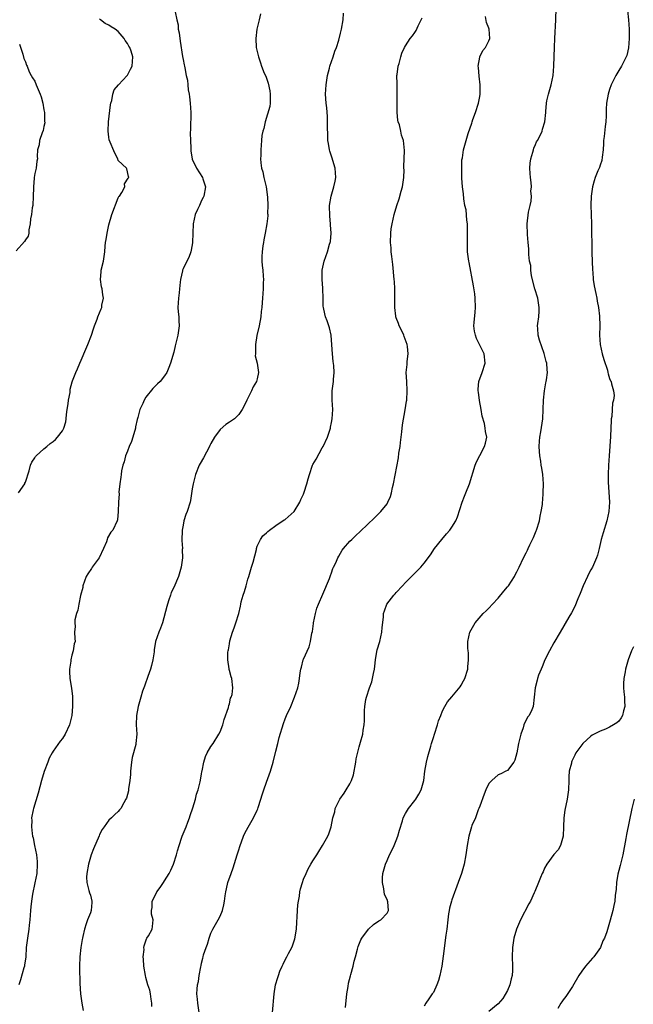
# Model space of a CAD drawing. Units: inches. Extents: x 2589000 to 2592000, y 1542000 to 1545000.
# Drawn here: x 2591236 to 2591368, y 1542853 to 1543065 of the extents above; entities that cross this region are included whole.
import ezdxf

# ---------------------------------------------------------------- set-up
doc = ezdxf.new("R2010")
doc.units = ezdxf.units.IN
doc.header["$MEASUREMENT"] = 0
doc.layers.add('LD25891542_10ft', color=53, linetype='Continuous')

msp = doc.modelspace()

# ---------------------------------------------------------------- linework, layer by layer
at = {"layer": 'LD25891542_10ft'}
for points, elevation in [([(2591306.06, 1542852.06), (2591306.33, 1542855), (2591306.6, 1542856.6), (2591306.7, 1542857.3), (2591307.1, 1542858.9), (2591307.21, 1542859.21), (2591307.69, 1542861), (2591307.91, 1542862.09), (2591308.19, 1542863), (2591308.63, 1542864.63), (2591308.76, 1542865.24), (2591309.33, 1542866.67), (2591309.54, 1542867), (2591310.98, 1542869), (2591312.05, 1542869.95), (2591313.24, 1542870.76), (2591313.64, 1542871), (2591315, 1542872.43), (2591315.32, 1542873), (2591315.17, 1542874.83), (2591315, 1542875.35), (2591314.44, 1542876.44), (2591314.33, 1542877.67), (2591314.02, 1542879), (2591314.03, 1542880.03), (2591314.09, 1542881), (2591314.64, 1542883), (2591315, 1542883.74), (2591315.56, 1542885), (2591316.06, 1542885.94), (2591316.56, 1542887), (2591317, 1542888.06), (2591317.35, 1542889), (2591317.66, 1542890.34), (2591318.33, 1542892.33), (2591318.51, 1542893), (2591319, 1542893.88), (2591319.39, 1542894.61), (2591319.64, 1542895), (2591321, 1542896.7), (2591321.22, 1542897), (2591321.9, 1542898.1), (2591322.37, 1542899), (2591322.92, 1542901), (2591323.19, 1542903), (2591323.55, 1542905), (2591323.81, 1542906.19), (2591324.45, 1542908.45), (2591324.59, 1542909), (2591325, 1542910.27), (2591325.21, 1542911), (2591325.88, 1542913), (2591326.13, 1542913.87), (2591326.61, 1542915), (2591327, 1542916.01), (2591327.49, 1542917), (2591328.04, 1542917.96), (2591329, 1542919.06), (2591330.78, 1542921.22), (2591331, 1542921.56), (2591331.53, 1542922.47), (2591331.81, 1542923), (2591332.45, 1542925), (2591332.46, 1542925.54), (2591332.59, 1542927), (2591332.56, 1542928.56), (2591332.48, 1542929), (2591332.43, 1542929.57), (2591332.46, 1542931), (2591332.9, 1542933), (2591334.02, 1542935), (2591335.76, 1542937), (2591336.39, 1542937.61), (2591337, 1542938.15), (2591337.74, 1542939), (2591339, 1542940.3), (2591340.18, 1542941.82), (2591341, 1542942.74), (2591341.2, 1542943), (2591342.49, 1542945), (2591342.65, 1542945.35), (2591343, 1542945.97), (2591343.5, 1542947), (2591344.44, 1542949), (2591345, 1542950.07), (2591345.3, 1542950.7), (2591345.43, 1542951), (2591345.82, 1542951.82), (2591346.41, 1542953), (2591346.59, 1542953.41), (2591347.19, 1542954.81), (2591347.26, 1542955), (2591347.86, 1542957), (2591348.03, 1542957.97), (2591348.28, 1542959), (2591348.52, 1542960.52), (2591348.56, 1542961), (2591348.58, 1542961.42), (2591348.72, 1542963), (2591348.77, 1542965), (2591348.63, 1542967), (2591348.37, 1542968.37), (2591348.29, 1542969), (2591348.17, 1542969.83), (2591347.97, 1542971), (2591347.92, 1542971.92), (2591347.83, 1542973), (2591347.87, 1542974.13), (2591347.97, 1542975), (2591348.2, 1542976.2), (2591348.61, 1542979), (2591348.72, 1542981), (2591348.78, 1542983), (2591348.97, 1542985.03), (2591349.25, 1542986.75), (2591349.32, 1542987), (2591349.41, 1542987.41), (2591349.64, 1542989), (2591349.58, 1542989.58), (2591349.5, 1542991), (2591349.34, 1542991.35), (2591348.92, 1542993.08), (2591347.91, 1542995.91), (2591347.64, 1542997), (2591347.56, 1542998.44), (2591347.49, 1542999), (2591347.53, 1542999.53), (2591347.73, 1543001), (2591347.81, 1543002.19), (2591347.83, 1543003), (2591347.51, 1543005), (2591346.92, 1543007), (2591346.19, 1543009.81), (2591346.02, 1543011), (2591346, 1543012), (2591345.77, 1543013), (2591345.58, 1543014.42), (2591345.6, 1543015), (2591345.59, 1543015.59), (2591345.44, 1543017), (2591345.28, 1543018.72), (2591345.24, 1543021), (2591345.52, 1543023.52), (2591345.85, 1543025), (2591346.09, 1543025.91), (2591346.14, 1543027), (2591346.06, 1543028.06), (2591346.14, 1543029), (2591346.1, 1543029.9), (2591345.94, 1543031), (2591345.88, 1543031.88), (2591345.83, 1543033), (2591345.91, 1543034.09), (2591346.03, 1543035), (2591346.46, 1543036.46), (2591346.58, 1543037), (2591346.68, 1543037.32), (2591347, 1543038.11), (2591347.28, 1543038.72), (2591347.47, 1543039), (2591347.94, 1543039.94), (2591348.44, 1543041), (2591348.57, 1543041.43), (2591349.02, 1543042.98), (2591349.24, 1543045), (2591349.23, 1543045.23), (2591349.42, 1543047), (2591349.51, 1543047.51), (2591349.83, 1543049), (2591350.39, 1543051), (2591350.82, 1543053), (2591351, 1543055), (2591351.11, 1543059.11), (2591351.19, 1543061), (2591351.41, 1543065), (2591351.52, 1543067.52)], 7870), ([(2591269.32, 1543066.68), (2591269.63, 1543065), (2591269.92, 1543063.92), (2591269.98, 1543063), (2591270.17, 1543062.17), (2591270.39, 1543060.39), (2591270.91, 1543057.09), (2591271, 1543056.41), (2591271.26, 1543055.26), (2591271.33, 1543055), (2591271.36, 1543054.64), (2591271.68, 1543053), (2591271.99, 1543051.99), (2591272, 1543051), (2591272.07, 1543049.93), (2591272.3, 1543049), (2591272.42, 1543048.42), (2591272.53, 1543047), (2591272.65, 1543045), (2591272.59, 1543041.41), (2591272.54, 1543040.54), (2591272.58, 1543039), (2591272.69, 1543037.31), (2591272.69, 1543036.69), (2591272.97, 1543035), (2591273, 1543034.93), (2591273.89, 1543033), (2591275.19, 1543031), (2591275.27, 1543030.73), (2591275.85, 1543029), (2591275.47, 1543027), (2591275.34, 1543026.66), (2591275, 1543026.01), (2591274.52, 1543025), (2591274.11, 1543024.11), (2591273.63, 1543023), (2591273.21, 1543021), (2591273.07, 1543017), (2591273, 1543016.5), (2591272.69, 1543015), (2591272.23, 1543013.77), (2591271.8, 1543013), (2591271, 1543011.32), (2591270.86, 1543011), (2591270.85, 1543010.85), (2591270.45, 1543009), (2591270.41, 1543008.41), (2591270.23, 1543007), (2591270.15, 1543006.15), (2591269.99, 1543005), (2591269.98, 1543003.98), (2591269.9, 1543003), (2591269.96, 1543002.04), (2591270.06, 1543001), (2591270.12, 1543000.12), (2591270.16, 1542999), (2591269.88, 1542997), (2591269.31, 1542994.69), (2591269, 1542993.35), (2591268.3, 1542991), (2591267.96, 1542990.04), (2591267.53, 1542989), (2591267, 1542988.22), (2591266.05, 1542987), (2591265.49, 1542986.51), (2591265, 1542985.99), (2591264.5, 1542985.5), (2591263, 1542983.62), (2591262.58, 1542983), (2591262.29, 1542982.29), (2591261.68, 1542981), (2591261.24, 1542979.24), (2591261.13, 1542978.87), (2591260.76, 1542977.24), (2591260.74, 1542977), (2591260.15, 1542975), (2591259.88, 1542974.12), (2591259.36, 1542973), (2591259, 1542972), (2591258.59, 1542971), (2591258.29, 1542969.71), (2591258.01, 1542969), (2591257.75, 1542967.75), (2591257.62, 1542967), (2591257.57, 1542966.43), (2591257.37, 1542965), (2591257.18, 1542963.18), (2591257.21, 1542962.79), (2591257.07, 1542961), (2591257.03, 1542959), (2591256.83, 1542957.17), (2591256.79, 1542957), (2591255.83, 1542955), (2591255.43, 1542954.57), (2591254.71, 1542953.29), (2591254.64, 1542953), (2591254.47, 1542952.47), (2591253.83, 1542951), (2591252.87, 1542949), (2591251.42, 1542947), (2591251.26, 1542946.74), (2591250.45, 1542945.55), (2591250.12, 1542945), (2591249.41, 1542943), (2591249.35, 1542942.65), (2591248.9, 1542940.9), (2591248.49, 1542939), (2591248.28, 1542937.72), (2591248.01, 1542937), (2591247.67, 1542935.67), (2591247.65, 1542935), (2591247.76, 1542934.24), (2591247.59, 1542933), (2591247.63, 1542931.63), (2591247.72, 1542931), (2591247.52, 1542930.48), (2591247.33, 1542929), (2591247, 1542928.06), (2591246.76, 1542927), (2591246.76, 1542926.76), (2591246.48, 1542925), (2591246.54, 1542924.54), (2591246.6, 1542923), (2591246.93, 1542920.93), (2591247.14, 1542919.14), (2591247.12, 1542918.88), (2591247.17, 1542917), (2591246.99, 1542915), (2591246.48, 1542913), (2591245.58, 1542911), (2591245, 1542910.1), (2591244.51, 1542909.49), (2591243, 1542907.36), (2591242.76, 1542907), (2591242.15, 1542905.85), (2591241.8, 1542905), (2591241.06, 1542902.94), (2591240.48, 1542901), (2591239.73, 1542898.27), (2591238.74, 1542895), (2591238.7, 1542894.7), (2591238.34, 1542893), (2591238.4, 1542892.4), (2591238.31, 1542891), (2591238.43, 1542889.57), (2591238.55, 1542889), (2591238.64, 1542888.64), (2591238.95, 1542887), (2591239.36, 1542885), (2591239.53, 1542883.53), (2591239.55, 1542883), (2591239.43, 1542881), (2591239.06, 1542878.94), (2591238.53, 1542876.53), (2591238.28, 1542875), (2591238.2, 1542873.8), (2591238.09, 1542873), (2591238.01, 1542872.01), (2591237.96, 1542871), (2591237.82, 1542869.82), (2591237.74, 1542869), (2591237.44, 1542867), (2591237.19, 1542865), (2591237.05, 1542863), (2591236.81, 1542861.19), (2591236.77, 1542861), (2591236.65, 1542860.65), (2591235.92, 1542858.08), (2591235.57, 1542857)], 7920), ([(2591287.69, 1543066.31), (2591287.44, 1543065), (2591286.95, 1543063), (2591286.69, 1543061), (2591286.79, 1543059), (2591287.25, 1543057), (2591287.73, 1543055.73), (2591287.94, 1543055), (2591288.53, 1543053.47), (2591288.83, 1543052.83), (2591289.34, 1543051.34), (2591289.7, 1543049.7), (2591289.82, 1543049), (2591289.78, 1543047.78), (2591289.81, 1543047), (2591289.72, 1543046.28), (2591288.72, 1543043), (2591288.45, 1543041.55), (2591288.23, 1543041), (2591288.03, 1543040.03), (2591287.89, 1543039), (2591287.75, 1543037), (2591287.76, 1543035.76), (2591287.74, 1543035), (2591287.81, 1543034.19), (2591287.96, 1543033), (2591288.2, 1543032.2), (2591288.46, 1543031), (2591288.94, 1543029), (2591289.21, 1543026.79), (2591289.28, 1543025), (2591289.25, 1543023.25), (2591289.28, 1543023), (2591289.27, 1543022.73), (2591289.09, 1543021), (2591288.73, 1543019), (2591288.4, 1543017.6), (2591288.34, 1543017), (2591288.24, 1543016.24), (2591288.04, 1543015), (2591288.02, 1543013.98), (2591287.98, 1543013), (2591288.06, 1543012.06), (2591288.19, 1543011), (2591288.3, 1543009.7), (2591288.34, 1543009), (2591288.29, 1543008.29), (2591288.26, 1543007), (2591288.11, 1543005), (2591288.08, 1543004.08), (2591287.99, 1543003), (2591287.88, 1543002.12), (2591287.79, 1543001), (2591287.42, 1542999), (2591286.95, 1542996.95), (2591286.62, 1542995), (2591286.65, 1542993.35), (2591286.6, 1542993), (2591286.59, 1542992.59), (2591286.97, 1542991), (2591287.3, 1542989), (2591287, 1542987.63), (2591286.85, 1542987), (2591286.15, 1542985.85), (2591285.78, 1542985), (2591285, 1542983.41), (2591284.78, 1542983), (2591284.21, 1542981.79), (2591283.77, 1542981), (2591283, 1542979.89), (2591282.13, 1542979), (2591281.48, 1542978.52), (2591281, 1542978.25), (2591280.26, 1542977.74), (2591279, 1542976.71), (2591277.79, 1542975), (2591277, 1542973.64), (2591276.78, 1542973.22), (2591276.7, 1542973), (2591275.4, 1542970.6), (2591274.67, 1542969.33), (2591274.51, 1542969), (2591273.69, 1542967), (2591273.15, 1542965), (2591273, 1542963.91), (2591272.61, 1542961.39), (2591272.52, 1542961), (2591271.86, 1542959), (2591271.62, 1542958.38), (2591271.19, 1542957), (2591271, 1542956.09), (2591270.84, 1542955), (2591270.77, 1542952.77), (2591270.85, 1542951), (2591270.84, 1542950.84), (2591270.86, 1542949), (2591270.6, 1542947), (2591269.99, 1542945), (2591269, 1542942.62), (2591268.47, 1542941.53), (2591268.26, 1542941), (2591267.94, 1542939.94), (2591267.62, 1542939), (2591267.51, 1542938.49), (2591266.55, 1542935), (2591266.17, 1542933.83), (2591265.77, 1542933), (2591265.08, 1542931), (2591264.8, 1542929.2), (2591264.77, 1542928.77), (2591264.51, 1542927), (2591264.22, 1542925.78), (2591264, 1542925), (2591263.4, 1542923.4), (2591263.22, 1542922.78), (2591263, 1542922.21), (2591262.68, 1542921.32), (2591262.52, 1542921), (2591262.25, 1542920.25), (2591261.86, 1542919), (2591261.31, 1542917), (2591260.93, 1542915), (2591260.88, 1542913), (2591261, 1542911), (2591260.85, 1542909), (2591260.81, 1542908.81), (2591260.03, 1542905.97), (2591259.87, 1542905), (2591259.66, 1542903), (2591259.66, 1542902.34), (2591259.51, 1542901), (2591259.25, 1542899.25), (2591259.23, 1542899), (2591259.2, 1542898.8), (2591259, 1542897.97), (2591258.78, 1542897.22), (2591258.68, 1542897), (2591258.23, 1542896.23), (2591257.57, 1542895), (2591257.32, 1542894.68), (2591257, 1542894.35), (2591256.3, 1542893.7), (2591255.6, 1542893), (2591255, 1542892.43), (2591253.95, 1542891), (2591253.56, 1542890.44), (2591253, 1542889.37), (2591252.88, 1542889.12), (2591251.68, 1542886.32), (2591251.21, 1542885), (2591250.62, 1542883), (2591250.23, 1542881), (2591250.19, 1542880.19), (2591250.21, 1542879), (2591250.71, 1542877.29), (2591250.81, 1542876.81), (2591251, 1542876.3), (2591251.35, 1542875), (2591251.3, 1542874.7), (2591251.18, 1542873), (2591251, 1542872.48), (2591250.39, 1542871), (2591250.12, 1542870.12), (2591249.71, 1542869), (2591249.36, 1542867.36), (2591249.29, 1542867), (2591249.27, 1542866.73), (2591248.98, 1542864.98), (2591248.71, 1542863), (2591248.65, 1542861), (2591248.68, 1542860.68), (2591248.76, 1542857.24), (2591248.9, 1542855), (2591249.15, 1542853), (2591249.47, 1542851.47)], 7910), ([(2591264.29, 1542852.29), (2591264.3, 1542853), (2591264.15, 1542853.85), (2591263.99, 1542855), (2591263.8, 1542855.8), (2591263.42, 1542857), (2591263, 1542858.57), (2591262.87, 1542859), (2591262.53, 1542861), (2591262.47, 1542862.47), (2591262.41, 1542863), (2591262.59, 1542864.59), (2591262.57, 1542865), (2591262.61, 1542865.39), (2591263.12, 1542866.88), (2591263.21, 1542867), (2591263.52, 1542867.52), (2591264.31, 1542869), (2591264.44, 1542869.56), (2591264.52, 1542871), (2591264.21, 1542872.21), (2591264.22, 1542873), (2591264.34, 1542873.66), (2591264.37, 1542875), (2591265, 1542876.2), (2591265.35, 1542877), (2591266.06, 1542877.94), (2591266.75, 1542879), (2591267, 1542879.36), (2591267.98, 1542881), (2591268.33, 1542881.67), (2591268.91, 1542883), (2591269.57, 1542885), (2591269.82, 1542885.82), (2591270.15, 1542887), (2591270.77, 1542888.77), (2591270.84, 1542889), (2591271.45, 1542890.55), (2591271.65, 1542891), (2591272.06, 1542892.06), (2591272.4, 1542893), (2591272.53, 1542893.47), (2591273.13, 1542895.13), (2591273.67, 1542897), (2591273.91, 1542898.09), (2591274.25, 1542899), (2591274.7, 1542900.7), (2591275, 1542902.39), (2591275.07, 1542902.93), (2591275.13, 1542903.13), (2591275.45, 1542905), (2591275.81, 1542906.19), (2591276.22, 1542907), (2591277, 1542908.32), (2591277.48, 1542909), (2591278.74, 1542911), (2591279, 1542911.54), (2591279.55, 1542913), (2591279.85, 1542914.15), (2591280.78, 1542916.78), (2591280.85, 1542917.15), (2591281, 1542917.54), (2591281.27, 1542918.73), (2591281.41, 1542919), (2591281.58, 1542919.58), (2591281.77, 1542921), (2591281.52, 1542923), (2591281.35, 1542923.35), (2591281, 1542924.75), (2591280.94, 1542924.94), (2591280.94, 1542925.06), (2591280.65, 1542927), (2591280.67, 1542928.67), (2591280.74, 1542929), (2591280.8, 1542929.2), (2591281, 1542930.5), (2591281.12, 1542931.12), (2591281.69, 1542933), (2591282.06, 1542933.94), (2591282.41, 1542935), (2591283.01, 1542937), (2591283.39, 1542938.61), (2591283.44, 1542939), (2591283.55, 1542939.55), (2591283.95, 1542941), (2591284.26, 1542941.74), (2591284.59, 1542943), (2591285, 1542944.45), (2591285.19, 1542945), (2591285.79, 1542947), (2591286.11, 1542948.11), (2591286.81, 1542950.81), (2591286.84, 1542951), (2591287, 1542951.53), (2591287.72, 1542953), (2591288.23, 1542953.77), (2591289, 1542954.42), (2591289.28, 1542954.72), (2591289.63, 1542955), (2591291, 1542955.95), (2591292.82, 1542957.18), (2591293, 1542957.28), (2591295, 1542959.03), (2591296.18, 1542961), (2591296.43, 1542961.57), (2591297, 1542962.75), (2591297.15, 1542963.15), (2591297.72, 1542965), (2591297.97, 1542966.03), (2591298.27, 1542967), (2591298.95, 1542969), (2591299, 1542969.11), (2591299.71, 1542970.29), (2591301, 1542972.7), (2591301.2, 1542973), (2591302.16, 1542975), (2591302.78, 1542977), (2591302.82, 1542977.18), (2591303, 1542978.16), (2591303.18, 1542979), (2591303.29, 1542981), (2591303.18, 1542983), (2591303.18, 1542985), (2591303.45, 1542987), (2591303.45, 1542987.45), (2591303.59, 1542989), (2591303.52, 1542990.48), (2591303.35, 1542991.35), (2591303.21, 1542993), (2591303.1, 1542994.9), (2591302.92, 1542997), (2591302.58, 1542998.58), (2591302.45, 1542999), (2591302.08, 1543000.08), (2591301.74, 1543001), (2591301.38, 1543002.62), (2591301.28, 1543003), (2591301.26, 1543003.26), (2591301.2, 1543005), (2591301.15, 1543007), (2591301.16, 1543007.16), (2591301, 1543009), (2591301, 1543011), (2591301.42, 1543013), (2591302.14, 1543015), (2591302.6, 1543016.6), (2591302.74, 1543017), (2591302.79, 1543017.21), (2591302.93, 1543019), (2591302.81, 1543020.81), (2591302.82, 1543021), (2591302.64, 1543022.64), (2591302.61, 1543025), (2591302.96, 1543027), (2591303.56, 1543029), (2591303.82, 1543030.18), (2591303.95, 1543031), (2591303.82, 1543033), (2591303.31, 1543034.69), (2591303.18, 1543035.18), (2591302.67, 1543036.67), (2591302.58, 1543037), (2591302.35, 1543038.35), (2591302.25, 1543039), (2591302.22, 1543040.22), (2591302.14, 1543041.86), (2591302.19, 1543043), (2591302.17, 1543044.17), (2591301.99, 1543045.99), (2591301.86, 1543047), (2591301.73, 1543049), (2591301.85, 1543051), (2591302.18, 1543053), (2591302.59, 1543054.59), (2591302.68, 1543055), (2591303, 1543055.98), (2591303.38, 1543057), (2591303.77, 1543058.23), (2591304.1, 1543059), (2591304.59, 1543060.59), (2591305, 1543062.11), (2591305.21, 1543063), (2591305.56, 1543065), (2591305.61, 1543066.39)], 7900), ([(2591274.5, 1542851), (2591274.17, 1542853), (2591274.1, 1542853.9), (2591273.98, 1542855), (2591274.02, 1542856.02), (2591274.13, 1542857), (2591274.31, 1542857.69), (2591274.5, 1542859), (2591274.82, 1542860.82), (2591274.9, 1542861.1), (2591275, 1542861.67), (2591275.3, 1542862.7), (2591275.33, 1542863), (2591275.42, 1542863.42), (2591275.97, 1542865), (2591276.29, 1542865.71), (2591276.61, 1542867), (2591277, 1542868.09), (2591277.43, 1542869), (2591278.58, 1542871), (2591279, 1542871.8), (2591279.54, 1542873), (2591279.81, 1542874.19), (2591279.96, 1542875), (2591280.12, 1542876.12), (2591280.21, 1542877), (2591280.35, 1542877.65), (2591280.67, 1542879), (2591281.35, 1542881), (2591281.8, 1542882.2), (2591282.68, 1542885), (2591283, 1542886.1), (2591283.22, 1542886.78), (2591284.06, 1542889), (2591284.34, 1542889.66), (2591285.04, 1542890.96), (2591286.21, 1542893), (2591287, 1542894.62), (2591287.1, 1542894.9), (2591287.18, 1542895.18), (2591287.75, 1542897), (2591288.08, 1542897.92), (2591288.4, 1542899), (2591289, 1542900.63), (2591289.84, 1542903), (2591290.44, 1542905), (2591291, 1542907.31), (2591291.44, 1542909), (2591291.74, 1542910.26), (2591292.67, 1542913.33), (2591293, 1542914.31), (2591293.35, 1542915), (2591294.27, 1542917), (2591295.04, 1542918.96), (2591295.73, 1542921), (2591296, 1542922), (2591296.09, 1542923), (2591296.25, 1542924.25), (2591296.41, 1542925), (2591296.54, 1542925.45), (2591296.93, 1542927), (2591297, 1542927.19), (2591298.18, 1542929.82), (2591298.51, 1542931), (2591298.81, 1542932.81), (2591298.9, 1542933.1), (2591299.14, 1542934.86), (2591299.14, 1542935), (2591299.54, 1542937), (2591299.86, 1542938.14), (2591300.2, 1542939), (2591301.17, 1542941.17), (2591302.58, 1542944.58), (2591302.78, 1542945.22), (2591303, 1542945.75), (2591303.31, 1542946.69), (2591303.48, 1542947), (2591303.94, 1542947.94), (2591304.39, 1542949), (2591304.61, 1542949.39), (2591305.35, 1542950.65), (2591305.63, 1542951), (2591307, 1542952.6), (2591307.38, 1542953), (2591308.23, 1542953.77), (2591309.26, 1542954.74), (2591312.33, 1542957.67), (2591313.67, 1542959), (2591315, 1542960.69), (2591315.2, 1542961), (2591315.76, 1542962.24), (2591315.95, 1542963), (2591316.19, 1542964.19), (2591316.39, 1542965), (2591317.46, 1542970.54), (2591317.55, 1542971.55), (2591317.81, 1542973), (2591317.9, 1542973.9), (2591318.21, 1542976.21), (2591318.33, 1542977.67), (2591318.94, 1542980.94), (2591319.21, 1542982.79), (2591319.25, 1542983), (2591319.35, 1542985), (2591319.24, 1542987), (2591319.16, 1542989), (2591319.34, 1542990.66), (2591319.36, 1542991), (2591319.36, 1542991.36), (2591319.58, 1542993), (2591319.42, 1542994.58), (2591319.34, 1542995), (2591318.7, 1542996.7), (2591318.6, 1542997), (2591318.11, 1542998.11), (2591317.64, 1542999), (2591317.51, 1542999.51), (2591317, 1543000.75), (2591316.9, 1543001), (2591316.88, 1543001.12), (2591316.67, 1543003), (2591316.72, 1543005.28), (2591316.7, 1543007), (2591316.59, 1543008.59), (2591316.57, 1543009), (2591316.26, 1543012.26), (2591316.01, 1543013.99), (2591315.92, 1543015), (2591315.87, 1543015.87), (2591315.75, 1543017), (2591315.8, 1543019), (2591315.93, 1543019.93), (2591316.11, 1543021), (2591316.55, 1543023), (2591317.11, 1543025), (2591317.6, 1543026.4), (2591318.06, 1543028.06), (2591318.35, 1543029), (2591318.63, 1543031), (2591318.67, 1543032.67), (2591318.66, 1543033), (2591318.62, 1543033.38), (2591318.69, 1543035), (2591318.8, 1543036.8), (2591318.55, 1543039), (2591318.11, 1543040.11), (2591317.97, 1543041), (2591317.68, 1543042.32), (2591317.43, 1543043), (2591317.35, 1543043.35), (2591317.17, 1543045), (2591317.17, 1543047), (2591317.22, 1543049), (2591317.16, 1543050.84), (2591317.18, 1543051.18), (2591317.15, 1543053), (2591317.19, 1543053.19), (2591317.4, 1543055), (2591317.61, 1543055.61), (2591317.96, 1543057), (2591318.23, 1543057.77), (2591318.77, 1543059), (2591319, 1543059.41), (2591320.01, 1543061), (2591320.47, 1543061.53), (2591321, 1543062.28), (2591321.32, 1543062.68), (2591321.72, 1543063.72), (2591322.4, 1543065), (2591322.56, 1543065.43)], 7890), ([(2591290.29, 1542851), (2591290.65, 1542855), (2591290.97, 1542857), (2591291.44, 1542858.56), (2591291.56, 1542859), (2591291.89, 1542859.89), (2591292.37, 1542861), (2591292.6, 1542861.4), (2591293, 1542862.34), (2591293.37, 1542863), (2591293.74, 1542863.74), (2591294.45, 1542865), (2591294.61, 1542865.39), (2591295.14, 1542866.86), (2591295.45, 1542869), (2591295.52, 1542870.48), (2591295.6, 1542871.6), (2591295.67, 1542873), (2591295.78, 1542874.22), (2591295.89, 1542875), (2591296.1, 1542876.1), (2591296.22, 1542877), (2591296.35, 1542877.65), (2591296.74, 1542879), (2591297, 1542879.72), (2591297.56, 1542881), (2591298.02, 1542881.98), (2591298.6, 1542883), (2591299, 1542883.73), (2591299.86, 1542885), (2591300.29, 1542885.71), (2591301.11, 1542887), (2591302.22, 1542889), (2591302.45, 1542889.55), (2591302.93, 1542891), (2591303.33, 1542893), (2591303.71, 1542894.29), (2591303.85, 1542895), (2591304.79, 1542897), (2591305.73, 1542898.27), (2591306.16, 1542899), (2591307, 1542900.27), (2591307.33, 1542901), (2591307.74, 1542902.26), (2591307.92, 1542903), (2591308.15, 1542904.15), (2591308.27, 1542905), (2591308.34, 1542905.66), (2591309, 1542908.27), (2591309.3, 1542909.3), (2591309.75, 1542911), (2591309.86, 1542911.86), (2591310.05, 1542913), (2591310.14, 1542913.86), (2591310.12, 1542915), (2591310.12, 1542916.12), (2591310.2, 1542917), (2591310.45, 1542918.45), (2591310.57, 1542919), (2591311.23, 1542921), (2591311.71, 1542922.29), (2591311.89, 1542923), (2591312.11, 1542924.11), (2591312.3, 1542925), (2591312.34, 1542925.66), (2591312.52, 1542927), (2591312.83, 1542928.83), (2591312.85, 1542929.15), (2591313.42, 1542931), (2591313.89, 1542933), (2591313.97, 1542934.03), (2591314.22, 1542936.22), (2591314.27, 1542937), (2591314.44, 1542937.56), (2591314.96, 1542939), (2591316.49, 1542941), (2591316.74, 1542941.26), (2591317, 1542941.57), (2591318.36, 1542943), (2591319, 1542943.72), (2591320.65, 1542945.35), (2591321, 1542945.73), (2591321.65, 1542946.35), (2591322.27, 1542947), (2591323, 1542947.84), (2591324.35, 1542949.65), (2591325.24, 1542951), (2591326.81, 1542953), (2591327.82, 1542954.18), (2591328.55, 1542955), (2591329, 1542955.63), (2591329.83, 1542957), (2591330.18, 1542957.82), (2591331.18, 1542961), (2591331.68, 1542962.32), (2591332, 1542963), (2591332.81, 1542965), (2591333.99, 1542969), (2591334.27, 1542969.73), (2591335, 1542971.04), (2591336.05, 1542973), (2591336.25, 1542973.75), (2591336.52, 1542975), (2591336.24, 1542976.24), (2591336.2, 1542977), (2591336.03, 1542977.97), (2591335.55, 1542979.55), (2591335.33, 1542981), (2591334.96, 1542982.96), (2591334.72, 1542984.72), (2591334.66, 1542985), (2591334.66, 1542985.34), (2591334.81, 1542987), (2591335.55, 1542989), (2591336.17, 1542991), (2591335.94, 1542993), (2591334.98, 1542995), (2591334.32, 1542996.32), (2591334.07, 1542997), (2591333.87, 1542997.87), (2591333.75, 1542999), (2591333.77, 1542999.77), (2591334.04, 1543001.96), (2591334.11, 1543003), (2591334.04, 1543005), (2591333.93, 1543005.93), (2591333.68, 1543007.68), (2591332.69, 1543012.69), (2591332.64, 1543013), (2591332.37, 1543015), (2591332.33, 1543017), (2591332.39, 1543019), (2591332.38, 1543020.38), (2591332.34, 1543021), (2591332.21, 1543021.79), (2591332.04, 1543024.04), (2591331.82, 1543025), (2591331.6, 1543026.4), (2591331.5, 1543027.5), (2591331.31, 1543029), (2591331.17, 1543030.83), (2591331.17, 1543031.17), (2591331.11, 1543033), (2591331.17, 1543034.83), (2591331.26, 1543035.26), (2591331.52, 1543037), (2591332.05, 1543039), (2591332.49, 1543040.49), (2591333.3, 1543042.7), (2591333.35, 1543043), (2591333.52, 1543043.52), (2591334.06, 1543045), (2591334.71, 1543047), (2591335, 1543048.48), (2591335.08, 1543049), (2591335.07, 1543051), (2591334.85, 1543052.85), (2591334.73, 1543054.73), (2591334.7, 1543055), (2591335, 1543056.94), (2591335.01, 1543057), (2591335.65, 1543058.35), (2591336.22, 1543059), (2591337, 1543060.49), (2591337.18, 1543061), (2591337.05, 1543063), (2591337, 1543063.17), (2591336.44, 1543064.44), (2591336.27, 1543065.73)], 7880), ([(2591366.91, 1543067), (2591367.13, 1543065), (2591367.26, 1543063), (2591367.27, 1543062.73), (2591367.24, 1543061), (2591367.08, 1543058.92), (2591366.72, 1543057.28), (2591366.61, 1543057), (2591366.13, 1543056.13), (2591365.59, 1543055), (2591365, 1543054.08), (2591364.35, 1543053), (2591363.36, 1543051), (2591363, 1543049.98), (2591362.73, 1543049), (2591362.38, 1543047), (2591362.28, 1543045.72), (2591362.26, 1543045), (2591362.27, 1543044.27), (2591362.18, 1543043), (2591362.03, 1543041.97), (2591361.87, 1543039.87), (2591361.73, 1543039), (2591361.67, 1543038.33), (2591361.63, 1543037), (2591361.41, 1543035.41), (2591361.37, 1543034.63), (2591361, 1543033.68), (2591360.85, 1543033.15), (2591360.75, 1543033), (2591360.47, 1543032.47), (2591359.88, 1543031), (2591359.72, 1543030.28), (2591359.31, 1543029), (2591359.04, 1543026.96), (2591358.97, 1543025.03), (2591359.01, 1543022.99), (2591359.08, 1543021), (2591359.13, 1543019.13), (2591359.11, 1543018.89), (2591359.15, 1543017), (2591359.22, 1543015.22), (2591359.22, 1543014.78), (2591359.28, 1543013), (2591359.33, 1543011), (2591359.37, 1543010.63), (2591359.47, 1543009), (2591359.66, 1543007.66), (2591360.04, 1543005.96), (2591360.23, 1543005), (2591360.33, 1543004.33), (2591360.63, 1543003), (2591360.87, 1543001.13), (2591360.9, 1542999), (2591360.86, 1542997), (2591361, 1542995), (2591361.42, 1542993), (2591361.78, 1542991.78), (2591362.54, 1542989.46), (2591362.67, 1542989), (2591362.71, 1542988.71), (2591363, 1542987.67), (2591363.19, 1542987.19), (2591363.34, 1542987), (2591363.45, 1542986.55), (2591363.88, 1542985), (2591363.99, 1542983.99), (2591363.86, 1542983), (2591363.64, 1542982.36), (2591363.6, 1542981), (2591363.49, 1542979.49), (2591363.37, 1542979), (2591363.32, 1542978.68), (2591363.2, 1542975.2), (2591362.91, 1542971), (2591362.81, 1542969), (2591362.72, 1542967), (2591362.71, 1542965.29), (2591362.96, 1542961), (2591362.85, 1542959), (2591362.45, 1542957), (2591361.63, 1542954.37), (2591361.23, 1542953), (2591360.76, 1542951), (2591360.39, 1542949.61), (2591360.17, 1542949), (2591359.3, 1542947), (2591359, 1542946.41), (2591358.5, 1542945.5), (2591358.25, 1542945), (2591357.34, 1542943), (2591356.7, 1542941.3), (2591356.18, 1542940.18), (2591355.5, 1542938.5), (2591354.81, 1542937.19), (2591354.25, 1542936.25), (2591352.36, 1542933), (2591351, 1542930.72), (2591350.06, 1542929), (2591349.01, 1542927.01), (2591348.48, 1542925.52), (2591348.23, 1542925), (2591347.71, 1542923.71), (2591347.48, 1542923), (2591347.39, 1542922.61), (2591346.93, 1542921), (2591346.77, 1542919), (2591346.55, 1542917), (2591346.23, 1542916.23), (2591345.63, 1542915), (2591345.34, 1542914.66), (2591345, 1542913.99), (2591344.63, 1542913.37), (2591344.55, 1542913), (2591344.36, 1542912.36), (2591343.84, 1542911), (2591343.36, 1542909), (2591343, 1542906.98), (2591342.6, 1542905.4), (2591342.34, 1542905), (2591341, 1542903.19), (2591340.66, 1542903), (2591339.55, 1542902.45), (2591339, 1542902.23), (2591337.64, 1542901), (2591337, 1542900.34), (2591336.34, 1542899), (2591335.95, 1542898.05), (2591335, 1542895.51), (2591334.84, 1542895), (2591334.69, 1542894.69), (2591334.06, 1542893), (2591333.3, 1542891.3), (2591333.19, 1542891), (2591332.62, 1542889), (2591332.31, 1542887), (2591332.02, 1542885), (2591331.61, 1542883), (2591331.04, 1542881), (2591330.38, 1542879), (2591329, 1542875.31), (2591328.89, 1542875), (2591328.48, 1542873.52), (2591328.38, 1542873), (2591328.3, 1542872.3), (2591328.1, 1542871), (2591327.87, 1542869), (2591327.67, 1542867.67), (2591327.12, 1542863.12), (2591326.8, 1542861), (2591326.39, 1542859), (2591326.08, 1542857.92), (2591325.75, 1542857), (2591325, 1542855.29), (2591324.77, 1542855), (2591324.05, 1542853.95), (2591323.36, 1542853), (2591323, 1542852.34)], 7860), ([(2591235.51, 1542963), (2591236.86, 1542965), (2591236.9, 1542965.1), (2591237, 1542965.33), (2591237.78, 1542967.78), (2591238.12, 1542969), (2591238.38, 1542969.62), (2591239, 1542970.55), (2591239.17, 1542970.83), (2591239.31, 1542971), (2591241, 1542972.53), (2591241.59, 1542973), (2591242.35, 1542973.65), (2591243, 1542974.06), (2591243.47, 1542974.53), (2591243.92, 1542975), (2591245, 1542976.39), (2591245.29, 1542977), (2591245.68, 1542978.32), (2591245.79, 1542979), (2591245.88, 1542979.88), (2591246.03, 1542981), (2591246.22, 1542982.22), (2591246.28, 1542983), (2591246.62, 1542984.62), (2591246.64, 1542985.36), (2591247.07, 1542986.93), (2591247.17, 1542987.17), (2591247.84, 1542989), (2591248.23, 1542989.77), (2591248.71, 1542991), (2591249, 1542991.59), (2591250, 1542994), (2591250.49, 1542995), (2591251.26, 1542997), (2591251.65, 1542998.35), (2591251.89, 1542999), (2591252.44, 1543000.44), (2591252.63, 1543001), (2591253, 1543001.81), (2591253.34, 1543002.66), (2591253.45, 1543003), (2591253.51, 1543003.51), (2591253.81, 1543005), (2591253.68, 1543005.68), (2591253.53, 1543007), (2591253.44, 1543007.44), (2591253.2, 1543009), (2591253.36, 1543010.64), (2591253.37, 1543011), (2591253.83, 1543013), (2591253.98, 1543013.98), (2591254.1, 1543015), (2591254.21, 1543016.21), (2591254.25, 1543017), (2591254.39, 1543017.61), (2591254.6, 1543019), (2591255, 1543020.77), (2591255.65, 1543023), (2591257, 1543026.65), (2591257.13, 1543026.87), (2591257.26, 1543027), (2591257.77, 1543027.77), (2591258.41, 1543029), (2591258.4, 1543029.6), (2591259.16, 1543030.84), (2591259.31, 1543031), (2591259.2, 1543031.2), (2591258.88, 1543032.88), (2591258.82, 1543033), (2591257, 1543034.68), (2591256.91, 1543035), (2591256.28, 1543036.28), (2591255.09, 1543039.09), (2591255, 1543039.7), (2591254.84, 1543041), (2591254.9, 1543043), (2591255.34, 1543046.66), (2591255.41, 1543047), (2591255.62, 1543047.62), (2591255.87, 1543049), (2591256.13, 1543049.87), (2591257.08, 1543051), (2591258.95, 1543053), (2591259, 1543053.06), (2591259.66, 1543054.34), (2591260.02, 1543055), (2591260.14, 1543057), (2591259.8, 1543058.2), (2591259.51, 1543059), (2591259.29, 1543059.29), (2591259, 1543059.86), (2591258.5, 1543060.5), (2591258.32, 1543061), (2591257, 1543062.49), (2591256.36, 1543063), (2591255.48, 1543063.48), (2591255, 1543063.87), (2591254.19, 1543064.19), (2591253.22, 1543065), (2591253, 1543065.2)], 7930), ([(2591235.75, 1543059.75), (2591236.43, 1543057.57), (2591236.66, 1543056.66), (2591237, 1543055.95), (2591237.24, 1543055.24), (2591237.36, 1543055), (2591237.79, 1543053.79), (2591238.27, 1543053), (2591238.5, 1543052.5), (2591239, 1543051.77), (2591239.33, 1543051), (2591239.53, 1543050.47), (2591240.15, 1543049), (2591240.38, 1543048.38), (2591240.74, 1543047), (2591241, 1543045.56), (2591241.08, 1543045), (2591241.13, 1543043.13), (2591241.18, 1543042.82), (2591241, 1543041.98), (2591240.85, 1543041.15), (2591240.6, 1543040.6), (2591240.03, 1543039), (2591239.97, 1543038.03), (2591239.61, 1543037), (2591239.53, 1543035.53), (2591239.61, 1543035), (2591239.48, 1543034.52), (2591239.28, 1543033), (2591239, 1543031.85), (2591238.86, 1543031), (2591238.87, 1543030.87), (2591238.72, 1543029), (2591238.74, 1543028.74), (2591238.7, 1543027), (2591238.56, 1543025), (2591238.45, 1543024.45), (2591238.29, 1543023), (2591238.09, 1543022.09), (2591238.05, 1543021), (2591237.7, 1543019.7), (2591237.7, 1543019), (2591237.61, 1543018.39), (2591237, 1543017.55), (2591236.83, 1543017.17), (2591235, 1543015.19)], 7940), ([(2591368.18, 1542929.82), (2591367.77, 1542929), (2591367, 1542927.01), (2591366.48, 1542925), (2591366.41, 1542924.41), (2591366.12, 1542923), (2591366.05, 1542921.95), (2591366.03, 1542921), (2591366.1, 1542920.1), (2591366.21, 1542919), (2591366.2, 1542918.2), (2591366.32, 1542917), (2591366.02, 1542916.02), (2591365.81, 1542915), (2591365.51, 1542914.49), (2591365, 1542913.81), (2591364.55, 1542913.45), (2591363.87, 1542913), (2591363, 1542912.5), (2591362.11, 1542912.11), (2591361, 1542911.67), (2591359.24, 1542910.76), (2591359, 1542910.57), (2591357.21, 1542909), (2591357, 1542908.73), (2591355.75, 1542907), (2591355.49, 1542906.51), (2591354.85, 1542905.15), (2591354.8, 1542905), (2591354.77, 1542904.77), (2591354.33, 1542903), (2591354.2, 1542901.8), (2591354.19, 1542901), (2591354.13, 1542899), (2591354.03, 1542897.98), (2591353.88, 1542897), (2591353.39, 1542894.61), (2591353.15, 1542893), (2591353.07, 1542891), (2591353.01, 1542889), (2591352.44, 1542887), (2591351.9, 1542886.1), (2591351, 1542885.04), (2591349.45, 1542883), (2591349, 1542882.11), (2591348.67, 1542881.33), (2591348.46, 1542881), (2591348.09, 1542880.09), (2591347.69, 1542879), (2591346.91, 1542877.09), (2591346.77, 1542876.77), (2591345.93, 1542875), (2591345.59, 1542874.41), (2591343.81, 1542871), (2591342.92, 1542869), (2591342.34, 1542867), (2591342.06, 1542865), (2591342.01, 1542863), (2591342.08, 1542861), (2591342.07, 1542860.07), (2591342.01, 1542859), (2591341.76, 1542858.24), (2591341.5, 1542857), (2591341, 1542855.76), (2591340, 1542854), (2591339, 1542852.88), (2591337, 1542851.23)], 7850), ([(2591368.33, 1542897), (2591367.84, 1542895), (2591366.65, 1542889.35), (2591366.52, 1542888.52), (2591365.85, 1542885), (2591365.3, 1542882.7), (2591365, 1542881.61), (2591364.8, 1542880.8), (2591364.48, 1542879), (2591364.4, 1542877.6), (2591364.2, 1542876.2), (2591364.13, 1542875), (2591363.93, 1542874.07), (2591363.68, 1542873), (2591363.11, 1542870.89), (2591363, 1542870.37), (2591362.39, 1542868.39), (2591361.92, 1542867), (2591361.58, 1542866.42), (2591361.07, 1542865), (2591359.62, 1542863), (2591359.3, 1542862.7), (2591357.85, 1542861), (2591357, 1542859.94), (2591356.39, 1542859), (2591355, 1542856.64), (2591353.55, 1542854.45), (2591353, 1542853.74), (2591352.68, 1542853.32), (2591352.48, 1542853), (2591351.84, 1542851.84)], 7840)]:
    msp.add_lwpolyline(points, dxfattribs=dict(at, elevation=elevation))

doc.saveas('drawing.dxf')
